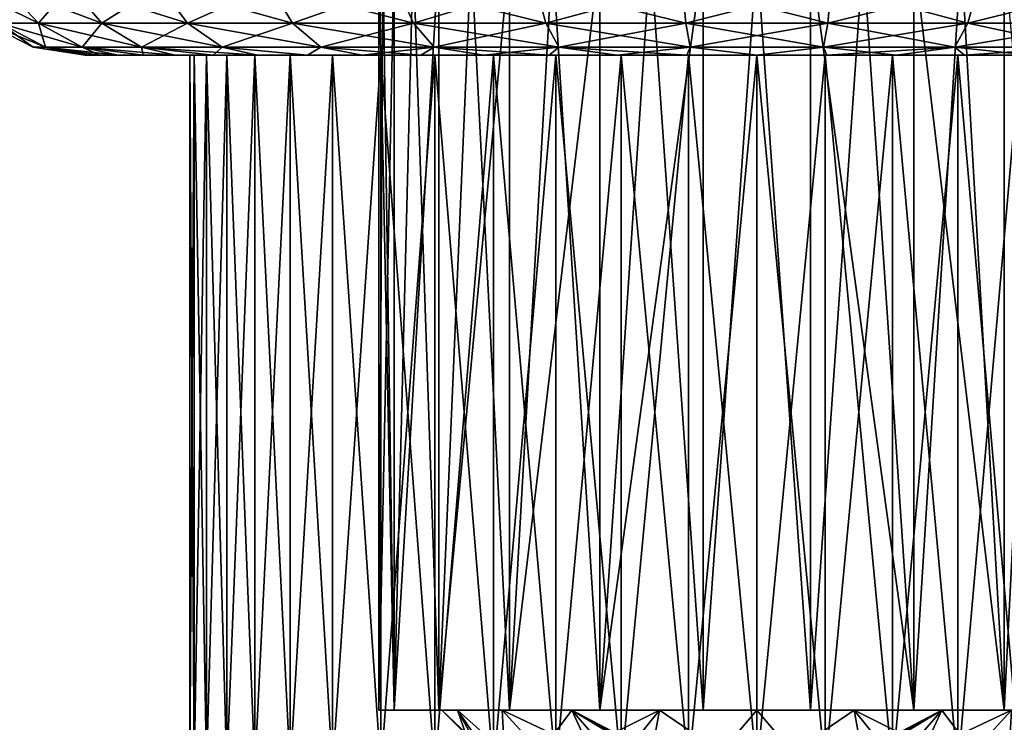
# Model space of a CAD drawing. Units: millimetres. Extents: x -101 to 101, y -555 to 93.
# Drawn here: x -9 to 3, y -100 to -91 of the extents above; entities that cross this region are included whole.
import ezdxf

# ---------------------------------------------------------------- set-up
doc = ezdxf.new("R2010")
doc.units = ezdxf.units.MM
doc.header["$LTSCALE"] = 65.576184
for name, color, linetype in [('13', 7, 'CONTINUOUS'), ('14', 7, 'CONTINUOUS'), ('17', 7, 'CONTINUOUS'), ('19', 7, 'CONTINUOUS'), ('20', 7, 'CONTINUOUS'), ('26', 7, 'CONTINUOUS'), ('27', 7, 'CONTINUOUS'), ('28', 7, 'CONTINUOUS'), ('29', 7, 'CONTINUOUS'), ('30', 7, 'CONTINUOUS')]:
    doc.layers.add(name, color=color, linetype=linetype)

msp = doc.modelspace()

# ---------------------------------------------------------------- linework, layer by layer
at = {"layer": '13', "linetype": 'Continuous'}
for points in [[(-6.75, -100.162), (-6.701, -100.162, 0.814), (-6.75, -91.662), (-6.75, -100.162)], [(-6.75, -91.662), (-6.701, -100.162, 0.814), (-6.701, -91.662, 0.814), (-6.75, -91.662)], [(-6.701, -100.162, 0.814), (-6.554, -100.162, 1.616), (-6.701, -91.662, 0.814), (-6.701, -100.162, 0.814)], [(-6.701, -91.662, 0.814), (-6.554, -100.162, 1.616), (-6.554, -91.662, 1.616), (-6.701, -91.662, 0.814)], [(-6.554, -100.162, 1.616), (-6.311, -100.162, 2.393), (-6.554, -91.662, 1.616), (-6.554, -100.162, 1.616)], [(-6.554, -91.662, 1.616), (-6.311, -100.162, 2.393), (-6.311, -91.662, 2.393), (-6.554, -91.662, 1.616)], [(-6.311, -100.162, 2.393), (-5.977, -100.162, 3.137), (-6.311, -91.662, 2.393), (-6.311, -100.162, 2.393)], [(-6.311, -91.662, 2.393), (-5.977, -100.162, 3.137), (-5.977, -91.662, 3.137), (-6.311, -91.662, 2.393)], [(-5.977, -100.162, 3.137), (-5.555, -100.162, 3.834), (-5.977, -91.662, 3.137), (-5.977, -100.162, 3.137)], [(-5.977, -91.662, 3.137), (-5.555, -100.162, 3.834), (-5.555, -91.662, 3.834), (-5.977, -91.662, 3.137)], [(-5.555, -100.162, 3.834), (-5.052, -100.162, 4.476), (-5.555, -91.662, 3.834), (-5.555, -100.162, 3.834)], [(-5.555, -91.662, 3.834), (-5.052, -100.162, 4.476), (-5.052, -91.662, 4.476), (-5.555, -91.662, 3.834)], [(-5.052, -100.162, 4.476), (-4.476, -100.162, 5.053), (-5.052, -91.662, 4.476), (-5.052, -100.162, 4.476)], [(-5.052, -91.662, 4.476), (-4.476, -100.162, 5.053), (-4.476, -91.662, 5.053), (-5.052, -91.662, 4.476)], [(-4.476, -100.162, 5.053), (-3.834, -100.162, 5.555), (-4.476, -91.662, 5.053), (-4.476, -100.162, 5.053)], [(-4.476, -91.662, 5.053), (-3.834, -100.162, 5.555), (-3.834, -91.662, 5.555), (-4.476, -91.662, 5.053)], [(-3.834, -100.162, 5.555), (-3.137, -100.162, 5.977), (-3.834, -91.662, 5.555), (-3.834, -100.162, 5.555)], [(-3.834, -91.662, 5.555), (-3.137, -100.162, 5.977), (-3.137, -91.662, 5.977), (-3.834, -91.662, 5.555)], [(-3.137, -100.162, 5.977), (-2.394, -100.162, 6.311), (-3.137, -91.662, 5.977), (-3.137, -100.162, 5.977)], [(-3.137, -91.662, 5.977), (-2.394, -100.162, 6.311), (-2.394, -91.662, 6.311), (-3.137, -91.662, 5.977)], [(-2.394, -100.162, 6.311), (-1.615, -100.162, 6.554), (-2.394, -91.662, 6.311), (-2.394, -100.162, 6.311)], [(-2.394, -91.662, 6.311), (-1.615, -100.162, 6.554), (-1.615, -91.662, 6.554), (-2.394, -91.662, 6.311)], [(-1.615, -100.162, 6.554), (-0.813, -100.162, 6.701), (-1.615, -91.662, 6.554), (-1.615, -100.162, 6.554)], [(-1.615, -91.662, 6.554), (-0.813, -100.162, 6.701), (-0.813, -91.662, 6.701), (-1.615, -91.662, 6.554)], [(-0.813, -100.162, 6.701), (0, -100.162, 6.75), (-0.813, -91.662, 6.701), (-0.813, -100.162, 6.701)], [(-0.813, -91.662, 6.701), (0, -100.162, 6.75), (0, -91.662, 6.75), (-0.813, -91.662, 6.701)], [(0, -100.162, 6.75), (0.813, -100.162, 6.701), (0, -91.662, 6.75), (0, -100.162, 6.75)], [(0, -91.662, 6.75), (0.813, -100.162, 6.701), (0.813, -91.662, 6.701), (0, -91.662, 6.75)], [(0.813, -100.162, 6.701), (1.615, -100.162, 6.554), (0.813, -91.662, 6.701), (0.813, -100.162, 6.701)], [(0.813, -91.662, 6.701), (1.615, -100.162, 6.554), (1.615, -91.662, 6.554), (0.813, -91.662, 6.701)], [(1.615, -100.162, 6.554), (2.394, -100.162, 6.311), (1.615, -91.662, 6.554), (1.615, -100.162, 6.554)], [(1.615, -91.662, 6.554), (2.394, -100.162, 6.311), (2.394, -91.662, 6.311), (1.615, -91.662, 6.554)], [(2.394, -100.162, 6.311), (3.137, -100.162, 5.977), (2.394, -91.662, 6.311), (2.394, -100.162, 6.311)], [(2.394, -91.662, 6.311), (3.137, -100.162, 5.977), (3.137, -91.662, 5.977), (2.394, -91.662, 6.311)]]:
    msp.add_3dface(points, dxfattribs=at)
at = {"layer": '14', "linetype": 'Continuous'}
for points in [[(-6.75, -91.662), (-6.701, -91.662, 0.814), (-8, -91.662), (-6.75, -91.662)], [(-7.956, -91.662, -0.837), (-6.75, -91.662), (-8, -91.662), (-7.956, -91.662, -0.837)], [(-8, -91.662), (-6.701, -91.662, 0.814), (-7.956, -91.662, 0.837), (-8, -91.662)], [(-6.701, -91.662, -0.814), (-6.75, -91.662), (-7.956, -91.662, -0.837), (-6.701, -91.662, -0.814)], [(-6.701, -91.662, 0.814), (-6.554, -91.662, 1.616), (-7.956, -91.662, 0.837), (-6.701, -91.662, 0.814)], [(-7.956, -91.662, 0.837), (-6.554, -91.662, 1.616), (-7.825, -91.662, 1.663), (-7.956, -91.662, 0.837)], [(-6.554, -91.662, -1.616), (-6.701, -91.662, -0.814), (-7.956, -91.662, -0.837), (-6.554, -91.662, -1.616)], [(-7.825, -91.662, -1.663), (-6.554, -91.662, -1.616), (-7.956, -91.662, -0.837), (-7.825, -91.662, -1.663)], [(-6.554, -91.662, 1.616), (-6.311, -91.662, 2.393), (-7.825, -91.662, 1.663), (-6.554, -91.662, 1.616)], [(-7.825, -91.662, 1.663), (-6.311, -91.662, 2.393), (-7.609, -91.662, 2.472), (-7.825, -91.662, 1.663)], [(-6.311, -91.662, -2.393), (-6.554, -91.662, -1.616), (-7.825, -91.662, -1.663), (-6.311, -91.662, -2.393)], [(-7.609, -91.662, -2.472), (-6.311, -91.662, -2.393), (-7.825, -91.662, -1.663), (-7.609, -91.662, -2.472)], [(-6.311, -91.662, 2.393), (-5.977, -91.662, 3.137), (-7.609, -91.662, 2.472), (-6.311, -91.662, 2.393)], [(-7.609, -91.662, 2.472), (-5.977, -91.662, 3.137), (-7.308, -91.662, 3.255), (-7.609, -91.662, 2.472)], [(-5.977, -91.662, -3.137), (-6.311, -91.662, -2.393), (-7.609, -91.662, -2.472), (-5.977, -91.662, -3.137)], [(-7.308, -91.662, -3.255), (-5.977, -91.662, -3.137), (-7.609, -91.662, -2.472), (-7.308, -91.662, -3.255)], [(-5.977, -91.662, 3.137), (-5.555, -91.662, 3.834), (-7.308, -91.662, 3.255), (-5.977, -91.662, 3.137)], [(-7.308, -91.662, 3.255), (-5.555, -91.662, 3.834), (-6.928, -91.662, 4.001), (-7.308, -91.662, 3.255)], [(-5.555, -91.662, -3.834), (-5.977, -91.662, -3.137), (-7.308, -91.662, -3.255), (-5.555, -91.662, -3.834)], [(-6.928, -91.662, -4.001), (-5.555, -91.662, -3.834), (-7.308, -91.662, -3.255), (-6.928, -91.662, -4.001)], [(-5.555, -91.662, 3.834), (-5.052, -91.662, 4.476), (-6.928, -91.662, 4.001), (-5.555, -91.662, 3.834)], [(-6.928, -91.662, 4.001), (-5.052, -91.662, 4.476), (-6.472, -91.662, 4.703), (-6.928, -91.662, 4.001)], [(-5.052, -91.662, -4.476), (-5.555, -91.662, -3.834), (-6.928, -91.662, -4.001), (-5.052, -91.662, -4.476)], [(-6.472, -91.662, -4.703), (-5.052, -91.662, -4.476), (-6.928, -91.662, -4.001), (-6.472, -91.662, -4.703)], [(-5.052, -91.662, 4.476), (-4.476, -91.662, 5.053), (-6.472, -91.662, 4.703), (-5.052, -91.662, 4.476)], [(-6.472, -91.662, 4.703), (-4.476, -91.662, 5.053), (-5.944, -91.662, 5.354), (-6.472, -91.662, 4.703)], [(-4.476, -91.662, -5.053), (-5.052, -91.662, -4.476), (-6.472, -91.662, -4.703), (-4.476, -91.662, -5.053)], [(-5.944, -91.662, -5.354), (-4.476, -91.662, -5.053), (-6.472, -91.662, -4.703), (-5.944, -91.662, -5.354)], [(-4.476, -91.662, 5.053), (-3.834, -91.662, 5.555), (-5.944, -91.662, 5.354), (-4.476, -91.662, 5.053)], [(-5.944, -91.662, 5.354), (-3.834, -91.662, 5.555), (-5.352, -91.662, 5.946), (-5.944, -91.662, 5.354)], [(-3.834, -91.662, -5.555), (-4.476, -91.662, -5.053), (-5.944, -91.662, -5.354), (-3.834, -91.662, -5.555)], [(-5.352, -91.662, -5.946), (-3.834, -91.662, -5.555), (-5.944, -91.662, -5.354), (-5.352, -91.662, -5.946)], [(-3.834, -91.662, 5.555), (-3.137, -91.662, 5.977), (-5.352, -91.662, 5.946), (-3.834, -91.662, 5.555)], [(-3.137, -91.662, 5.977), (-2.394, -91.662, 6.311), (-5.352, -91.662, 5.946), (-3.137, -91.662, 5.977)], [(-5.352, -91.662, 5.946), (-2.394, -91.662, 6.311), (-4.701, -91.662, 6.473), (-5.352, -91.662, 5.946)], [(-3.137, -91.662, -5.977), (-3.834, -91.662, -5.555), (-5.352, -91.662, -5.946), (-3.137, -91.662, -5.977)], [(-4.701, -91.662, -6.473), (-3.137, -91.662, -5.977), (-5.352, -91.662, -5.946), (-4.701, -91.662, -6.473)], [(-2.394, -91.662, 6.311), (-1.615, -91.662, 6.554), (-4.701, -91.662, 6.473), (-2.394, -91.662, 6.311)], [(-1.615, -91.662, 6.554), (-0.813, -91.662, 6.701), (-4.701, -91.662, 6.473), (-1.615, -91.662, 6.554)], [(-0.813, -91.662, 6.701), (0, -91.662, 6.75), (-4.701, -91.662, 6.473), (-0.813, -91.662, 6.701)], [(-4.701, -91.662, 6.473), (0, -91.662, 6.75), (-3.999, -91.662, 6.929), (-4.701, -91.662, 6.473)], [(-2.394, -91.662, -6.311), (-3.137, -91.662, -5.977), (-4.701, -91.662, -6.473), (-2.394, -91.662, -6.311)], [(-1.615, -91.662, -6.554), (-2.394, -91.662, -6.311), (-4.701, -91.662, -6.473), (-1.615, -91.662, -6.554)], [(-3.999, -91.662, -6.929), (-1.615, -91.662, -6.554), (-4.701, -91.662, -6.473), (-3.999, -91.662, -6.929)], [(-3.999, -91.662, 6.929), (0, -91.662, 6.75), (3.999, -91.662, 6.929), (-3.999, -91.662, 6.929)], [(-0.813, -91.662, -6.701), (-1.615, -91.662, -6.554), (-3.999, -91.662, -6.929), (-0.813, -91.662, -6.701)], [(0, -91.662, -6.75), (-0.813, -91.662, -6.701), (-3.999, -91.662, -6.929), (0, -91.662, -6.75)], [(3.999, -91.662, -6.929), (0, -91.662, -6.75), (-3.999, -91.662, -6.929), (3.999, -91.662, -6.929)], [(-3.252, -91.662, -7.309), (3.999, -91.662, -6.929), (-3.999, -91.662, -6.929), (-3.252, -91.662, -7.309)], [(-3.252, -91.662, 7.309), (-3.999, -91.662, 6.929), (3.252, -91.662, 7.309), (-3.252, -91.662, 7.309)], [(3.252, -91.662, 7.309), (-3.999, -91.662, 6.929), (3.999, -91.662, 6.929), (3.252, -91.662, 7.309)], [(3.252, -91.662, -7.309), (3.999, -91.662, -6.929), (-3.252, -91.662, -7.309), (3.252, -91.662, -7.309)], [(-2.471, -91.662, -7.609), (3.252, -91.662, -7.309), (-3.252, -91.662, -7.309), (-2.471, -91.662, -7.609)], [(-2.471, -91.662, 7.609), (-3.252, -91.662, 7.309), (2.471, -91.662, 7.609), (-2.471, -91.662, 7.609)], [(2.471, -91.662, 7.609), (-3.252, -91.662, 7.309), (3.252, -91.662, 7.309), (2.471, -91.662, 7.609)], [(2.471, -91.662, -7.609), (3.252, -91.662, -7.309), (-2.471, -91.662, -7.609), (2.471, -91.662, -7.609)], [(-1.663, -91.662, -7.825), (2.471, -91.662, -7.609), (-2.471, -91.662, -7.609), (-1.663, -91.662, -7.825)], [(-1.663, -91.662, 7.825), (-2.471, -91.662, 7.609), (1.663, -91.662, 7.825), (-1.663, -91.662, 7.825)], [(1.663, -91.662, 7.825), (-2.471, -91.662, 7.609), (2.471, -91.662, 7.609), (1.663, -91.662, 7.825)], [(1.663, -91.662, -7.825), (2.471, -91.662, -7.609), (-1.663, -91.662, -7.825), (1.663, -91.662, -7.825)], [(-0.835, -91.662, -7.956), (1.663, -91.662, -7.825), (-1.663, -91.662, -7.825), (-0.835, -91.662, -7.956)], [(-0.835, -91.662, 7.956), (-1.663, -91.662, 7.825), (0.835, -91.662, 7.956), (-0.835, -91.662, 7.956)], [(0.835, -91.662, 7.956), (-1.663, -91.662, 7.825), (1.663, -91.662, 7.825), (0.835, -91.662, 7.956)], [(0.835, -91.662, -7.956), (1.663, -91.662, -7.825), (-0.835, -91.662, -7.956), (0.835, -91.662, -7.956)], [(0, -91.662, -8), (0.835, -91.662, -7.956), (-0.835, -91.662, -7.956), (0, -91.662, -8)], [(0, -91.662, 8), (-0.835, -91.662, 7.956), (0.835, -91.662, 7.956), (0, -91.662, 8)], [(0, -91.662, 6.75), (0.813, -91.662, 6.701), (3.999, -91.662, 6.929), (0, -91.662, 6.75)], [(0.813, -91.662, -6.701), (0, -91.662, -6.75), (4.701, -91.662, -6.473), (0.813, -91.662, -6.701)], [(4.701, -91.662, -6.473), (0, -91.662, -6.75), (3.999, -91.662, -6.929), (4.701, -91.662, -6.473)], [(0.813, -91.662, 6.701), (1.615, -91.662, 6.554), (3.999, -91.662, 6.929), (0.813, -91.662, 6.701)], [(1.615, -91.662, -6.554), (0.813, -91.662, -6.701), (4.701, -91.662, -6.473), (1.615, -91.662, -6.554)], [(1.615, -91.662, 6.554), (2.394, -91.662, 6.311), (4.701, -91.662, 6.473), (1.615, -91.662, 6.554)], [(3.999, -91.662, 6.929), (1.615, -91.662, 6.554), (4.701, -91.662, 6.473), (3.999, -91.662, 6.929)], [(2.394, -91.662, -6.311), (1.615, -91.662, -6.554), (4.701, -91.662, -6.473), (2.394, -91.662, -6.311)], [(2.394, -91.662, 6.311), (3.137, -91.662, 5.977), (4.701, -91.662, 6.473), (2.394, -91.662, 6.311)], [(3.137, -91.662, -5.977), (2.394, -91.662, -6.311), (5.352, -91.662, -5.946), (3.137, -91.662, -5.977)], [(5.352, -91.662, -5.946), (2.394, -91.662, -6.311), (4.701, -91.662, -6.473), (5.352, -91.662, -5.946)]]:
    msp.add_3dface(points, dxfattribs=at)
at = {"layer": '17', "linetype": 'Continuous'}
for points in [[(-6.75, -100.162), (-6.75, -91.662), (-6.701, -91.662, -0.814), (-6.75, -100.162)], [(-6.75, -100.162), (-6.701, -91.662, -0.814), (-6.701, -100.162, -0.814), (-6.75, -100.162)], [(-6.701, -91.662, -0.814), (-6.554, -91.662, -1.616), (-6.701, -100.162, -0.814), (-6.701, -91.662, -0.814)], [(-6.554, -91.662, -1.616), (-6.554, -100.162, -1.616), (-6.701, -100.162, -0.814), (-6.554, -91.662, -1.616)], [(-6.554, -91.662, -1.616), (-6.311, -91.662, -2.393), (-6.554, -100.162, -1.616), (-6.554, -91.662, -1.616)], [(-6.311, -91.662, -2.393), (-6.311, -100.162, -2.393), (-6.554, -100.162, -1.616), (-6.311, -91.662, -2.393)], [(-6.311, -91.662, -2.393), (-5.977, -91.662, -3.137), (-6.311, -100.162, -2.393), (-6.311, -91.662, -2.393)], [(-5.977, -91.662, -3.137), (-5.977, -100.162, -3.137), (-6.311, -100.162, -2.393), (-5.977, -91.662, -3.137)], [(-5.977, -91.662, -3.137), (-5.555, -91.662, -3.834), (-5.977, -100.162, -3.137), (-5.977, -91.662, -3.137)], [(-5.555, -91.662, -3.834), (-5.555, -100.162, -3.834), (-5.977, -100.162, -3.137), (-5.555, -91.662, -3.834)], [(-5.555, -91.662, -3.834), (-5.052, -91.662, -4.476), (-5.555, -100.162, -3.834), (-5.555, -91.662, -3.834)], [(-5.052, -91.662, -4.476), (-5.052, -100.162, -4.476), (-5.555, -100.162, -3.834), (-5.052, -91.662, -4.476)], [(-5.052, -91.662, -4.476), (-4.476, -91.662, -5.053), (-5.052, -100.162, -4.476), (-5.052, -91.662, -4.476)], [(-4.476, -91.662, -5.053), (-4.476, -100.162, -5.053), (-5.052, -100.162, -4.476), (-4.476, -91.662, -5.053)], [(-4.476, -91.662, -5.053), (-3.834, -91.662, -5.555), (-4.476, -100.162, -5.053), (-4.476, -91.662, -5.053)], [(-3.834, -91.662, -5.555), (-3.834, -100.162, -5.555), (-4.476, -100.162, -5.053), (-3.834, -91.662, -5.555)], [(-3.834, -91.662, -5.555), (-3.137, -91.662, -5.977), (-3.834, -100.162, -5.555), (-3.834, -91.662, -5.555)], [(-3.137, -91.662, -5.977), (-3.137, -100.162, -5.977), (-3.834, -100.162, -5.555), (-3.137, -91.662, -5.977)], [(-3.137, -91.662, -5.977), (-2.394, -91.662, -6.311), (-3.137, -100.162, -5.977), (-3.137, -91.662, -5.977)], [(-2.394, -91.662, -6.311), (-2.394, -100.162, -6.311), (-3.137, -100.162, -5.977), (-2.394, -91.662, -6.311)], [(-2.394, -91.662, -6.311), (-1.615, -91.662, -6.554), (-2.394, -100.162, -6.311), (-2.394, -91.662, -6.311)], [(-1.615, -91.662, -6.554), (-1.615, -100.162, -6.554), (-2.394, -100.162, -6.311), (-1.615, -91.662, -6.554)], [(-1.615, -91.662, -6.554), (-0.813, -91.662, -6.701), (-1.615, -100.162, -6.554), (-1.615, -91.662, -6.554)], [(-0.813, -91.662, -6.701), (-0.813, -100.162, -6.701), (-1.615, -100.162, -6.554), (-0.813, -91.662, -6.701)], [(-0.813, -91.662, -6.701), (0, -91.662, -6.75), (-0.813, -100.162, -6.701), (-0.813, -91.662, -6.701)], [(0, -91.662, -6.75), (0, -100.162, -6.75), (-0.813, -100.162, -6.701), (0, -91.662, -6.75)], [(0, -91.662, -6.75), (0.813, -91.662, -6.701), (0, -100.162, -6.75), (0, -91.662, -6.75)], [(0.813, -91.662, -6.701), (0.813, -100.162, -6.701), (0, -100.162, -6.75), (0.813, -91.662, -6.701)], [(0.813, -91.662, -6.701), (1.615, -91.662, -6.554), (0.813, -100.162, -6.701), (0.813, -91.662, -6.701)], [(1.615, -91.662, -6.554), (1.615, -100.162, -6.554), (0.813, -100.162, -6.701), (1.615, -91.662, -6.554)], [(1.615, -91.662, -6.554), (2.394, -91.662, -6.311), (1.615, -100.162, -6.554), (1.615, -91.662, -6.554)], [(2.394, -91.662, -6.311), (2.394, -100.162, -6.311), (1.615, -100.162, -6.554), (2.394, -91.662, -6.311)], [(2.394, -91.662, -6.311), (3.137, -91.662, -5.977), (2.394, -100.162, -6.311), (2.394, -91.662, -6.311)], [(3.137, -91.662, -5.977), (3.137, -100.162, -5.977), (2.394, -100.162, -6.311), (3.137, -91.662, -5.977)]]:
    msp.add_3dface(points, dxfattribs=at)
at = {"layer": '19', "linetype": 'Continuous'}
for points in [[(-8.968, -90.838, 3.474), (-9.454, -90.838, 1.767), (-8.555, -91.281, 3.314), (-8.968, -90.838, 3.474)], [(-8.555, -91.281, 3.314), (-9.454, -90.838, 1.767), (-9.018, -91.281, 1.686), (-8.555, -91.281, 3.314)], [(-8.177, -90.838, 5.063), (-8.968, -90.838, 3.474), (-7.8, -91.281, 4.83), (-8.177, -90.838, 5.063)], [(-7.8, -91.281, 4.83), (-8.968, -90.838, 3.474), (-8.555, -91.281, 3.314), (-7.8, -91.281, 4.83)], [(-7.108, -90.838, 6.479), (-8.177, -90.838, 5.063), (-6.78, -91.281, 6.181), (-7.108, -90.838, 6.479)], [(-6.78, -91.281, 6.181), (-8.177, -90.838, 5.063), (-7.8, -91.281, 4.83), (-6.78, -91.281, 6.181)], [(-5.796, -90.838, 7.675), (-7.108, -90.838, 6.479), (-5.529, -91.281, 7.321), (-5.796, -90.838, 7.675)], [(-5.529, -91.281, 7.321), (-7.108, -90.838, 6.479), (-6.78, -91.281, 6.181), (-5.529, -91.281, 7.321)], [(-4.287, -90.838, 8.609), (-5.796, -90.838, 7.675), (-4.089, -91.281, 8.213), (-4.287, -90.838, 8.609)], [(-4.089, -91.281, 8.213), (-5.796, -90.838, 7.675), (-5.529, -91.281, 7.321), (-4.089, -91.281, 8.213)], [(-2.632, -90.838, 9.251), (-4.287, -90.838, 8.609), (-2.511, -91.281, 8.824), (-2.632, -90.838, 9.251)], [(-2.511, -91.281, 8.824), (-4.287, -90.838, 8.609), (-4.089, -91.281, 8.213), (-2.511, -91.281, 8.824)], [(-0.887, -90.838, 9.577), (-2.632, -90.838, 9.251), (-0.847, -91.281, 9.135), (-0.887, -90.838, 9.577)], [(-0.847, -91.281, 9.135), (-2.632, -90.838, 9.251), (-2.511, -91.281, 8.824), (-0.847, -91.281, 9.135)], [(0.887, -90.838, 9.577), (-0.887, -90.838, 9.577), (0.847, -91.281, 9.135), (0.887, -90.838, 9.577)], [(0.847, -91.281, 9.135), (-0.887, -90.838, 9.577), (-0.847, -91.281, 9.135), (0.847, -91.281, 9.135)], [(2.511, -91.281, 8.824), (0.887, -90.838, 9.577), (0.847, -91.281, 9.135), (2.511, -91.281, 8.824)], [(2.632, -90.838, 9.251), (0.887, -90.838, 9.577), (2.511, -91.281, 8.824), (2.632, -90.838, 9.251)], [(4.089, -91.281, 8.213), (2.632, -90.838, 9.251), (2.511, -91.281, 8.824), (4.089, -91.281, 8.213)], [(4.287, -90.838, 8.609), (2.632, -90.838, 9.251), (4.089, -91.281, 8.213), (4.287, -90.838, 8.609)], [(-9.175, -91.281), (-8.616, -91.565), (-8.47, -91.565, 1.583), (-9.175, -91.281)], [(-9.175, -91.281), (-8.47, -91.565, 1.583), (-9.018, -91.281, 1.686), (-9.175, -91.281)], [(-8.47, -91.565, 1.583), (-8.034, -91.565, 3.113), (-9.018, -91.281, 1.686), (-8.47, -91.565, 1.583)], [(-8.034, -91.565, 3.113), (-8.555, -91.281, 3.314), (-9.018, -91.281, 1.686), (-8.034, -91.565, 3.113)], [(-8.034, -91.565, 3.113), (-7.326, -91.565, 4.536), (-8.555, -91.281, 3.314), (-8.034, -91.565, 3.113)], [(-7.326, -91.565, 4.536), (-7.8, -91.281, 4.83), (-8.555, -91.281, 3.314), (-7.326, -91.565, 4.536)], [(-7.326, -91.565, 4.536), (-6.367, -91.565, 5.805), (-7.8, -91.281, 4.83), (-7.326, -91.565, 4.536)], [(-6.367, -91.565, 5.805), (-6.78, -91.281, 6.181), (-7.8, -91.281, 4.83), (-6.367, -91.565, 5.805)], [(-6.367, -91.565, 5.805), (-5.192, -91.565, 6.876), (-6.78, -91.281, 6.181), (-6.367, -91.565, 5.805)], [(-5.192, -91.565, 6.876), (-5.529, -91.281, 7.321), (-6.78, -91.281, 6.181), (-5.192, -91.565, 6.876)], [(-5.192, -91.565, 6.876), (-3.841, -91.565, 7.713), (-5.529, -91.281, 7.321), (-5.192, -91.565, 6.876)], [(-3.841, -91.565, 7.713), (-4.089, -91.281, 8.213), (-5.529, -91.281, 7.321), (-3.841, -91.565, 7.713)], [(-3.841, -91.565, 7.713), (-2.358, -91.565, 8.287), (-4.089, -91.281, 8.213), (-3.841, -91.565, 7.713)], [(-2.358, -91.565, 8.287), (-2.511, -91.281, 8.824), (-4.089, -91.281, 8.213), (-2.358, -91.565, 8.287)], [(-2.358, -91.565, 8.287), (-0.795, -91.565, 8.579), (-2.511, -91.281, 8.824), (-2.358, -91.565, 8.287)], [(-0.795, -91.565, 8.579), (-0.847, -91.281, 9.135), (-2.511, -91.281, 8.824), (-0.795, -91.565, 8.579)], [(-0.795, -91.565, 8.579), (0.795, -91.565, 8.579), (-0.847, -91.281, 9.135), (-0.795, -91.565, 8.579)], [(0.795, -91.565, 8.579), (0.847, -91.281, 9.135), (-0.847, -91.281, 9.135), (0.795, -91.565, 8.579)], [(0.795, -91.565, 8.579), (2.358, -91.565, 8.287), (0.847, -91.281, 9.135), (0.795, -91.565, 8.579)], [(2.358, -91.565, 8.287), (2.511, -91.281, 8.824), (0.847, -91.281, 9.135), (2.358, -91.565, 8.287)], [(2.358, -91.565, 8.287), (3.841, -91.565, 7.713), (2.511, -91.281, 8.824), (2.358, -91.565, 8.287)], [(3.841, -91.565, 7.713), (4.089, -91.281, 8.213), (2.511, -91.281, 8.824), (3.841, -91.565, 7.713)], [(-8, -91.662), (-7.956, -91.662, 0.837), (-8.616, -91.565), (-8, -91.662)], [(-8.616, -91.565), (-7.956, -91.662, 0.837), (-8.47, -91.565, 1.583), (-8.616, -91.565)], [(-7.956, -91.662, 0.837), (-7.825, -91.662, 1.663), (-8.47, -91.565, 1.583), (-7.956, -91.662, 0.837)], [(-7.825, -91.662, 1.663), (-7.609, -91.662, 2.472), (-8.47, -91.565, 1.583), (-7.825, -91.662, 1.663)], [(-8.47, -91.565, 1.583), (-7.609, -91.662, 2.472), (-8.034, -91.565, 3.113), (-8.47, -91.565, 1.583)], [(-7.609, -91.662, 2.472), (-7.308, -91.662, 3.255), (-8.034, -91.565, 3.113), (-7.609, -91.662, 2.472)], [(-7.308, -91.662, 3.255), (-6.928, -91.662, 4.001), (-8.034, -91.565, 3.113), (-7.308, -91.662, 3.255)], [(-8.034, -91.565, 3.113), (-6.928, -91.662, 4.001), (-7.326, -91.565, 4.536), (-8.034, -91.565, 3.113)], [(-6.928, -91.662, 4.001), (-6.472, -91.662, 4.703), (-7.326, -91.565, 4.536), (-6.928, -91.662, 4.001)], [(-6.472, -91.662, 4.703), (-5.944, -91.662, 5.354), (-7.326, -91.565, 4.536), (-6.472, -91.662, 4.703)], [(-7.326, -91.565, 4.536), (-5.944, -91.662, 5.354), (-6.367, -91.565, 5.805), (-7.326, -91.565, 4.536)], [(-5.944, -91.662, 5.354), (-5.352, -91.662, 5.946), (-6.367, -91.565, 5.805), (-5.944, -91.662, 5.354)], [(-6.367, -91.565, 5.805), (-5.352, -91.662, 5.946), (-5.192, -91.565, 6.876), (-6.367, -91.565, 5.805)], [(-5.352, -91.662, 5.946), (-4.701, -91.662, 6.473), (-5.192, -91.565, 6.876), (-5.352, -91.662, 5.946)], [(-4.701, -91.662, 6.473), (-3.999, -91.662, 6.929), (-5.192, -91.565, 6.876), (-4.701, -91.662, 6.473)], [(-5.192, -91.565, 6.876), (-3.999, -91.662, 6.929), (-3.841, -91.565, 7.713), (-5.192, -91.565, 6.876)], [(-3.999, -91.662, 6.929), (-3.252, -91.662, 7.309), (-3.841, -91.565, 7.713), (-3.999, -91.662, 6.929)], [(-3.252, -91.662, 7.309), (-2.471, -91.662, 7.609), (-3.841, -91.565, 7.713), (-3.252, -91.662, 7.309)], [(-3.841, -91.565, 7.713), (-2.471, -91.662, 7.609), (-2.358, -91.565, 8.287), (-3.841, -91.565, 7.713)], [(-2.471, -91.662, 7.609), (-1.663, -91.662, 7.825), (-2.358, -91.565, 8.287), (-2.471, -91.662, 7.609)], [(-1.663, -91.662, 7.825), (-0.835, -91.662, 7.956), (-2.358, -91.565, 8.287), (-1.663, -91.662, 7.825)], [(-2.358, -91.565, 8.287), (-0.835, -91.662, 7.956), (-0.795, -91.565, 8.579), (-2.358, -91.565, 8.287)], [(-0.835, -91.662, 7.956), (0, -91.662, 8), (-0.795, -91.565, 8.579), (-0.835, -91.662, 7.956)], [(-0.795, -91.565, 8.579), (0, -91.662, 8), (0.795, -91.565, 8.579), (-0.795, -91.565, 8.579)], [(0, -91.662, 8), (0.835, -91.662, 7.956), (0.795, -91.565, 8.579), (0, -91.662, 8)], [(0.835, -91.662, 7.956), (1.663, -91.662, 7.825), (0.795, -91.565, 8.579), (0.835, -91.662, 7.956)], [(0.795, -91.565, 8.579), (1.663, -91.662, 7.825), (2.358, -91.565, 8.287), (0.795, -91.565, 8.579)], [(1.663, -91.662, 7.825), (2.471, -91.662, 7.609), (2.358, -91.565, 8.287), (1.663, -91.662, 7.825)], [(2.471, -91.662, 7.609), (3.252, -91.662, 7.309), (2.358, -91.565, 8.287), (2.471, -91.662, 7.609)], [(2.358, -91.565, 8.287), (3.252, -91.662, 7.309), (3.841, -91.565, 7.713), (2.358, -91.565, 8.287)]]:
    msp.add_3dface(points, dxfattribs=at)
at = {"layer": '20', "linetype": 'Continuous'}
for points in [[(-9.018, -91.281, -1.686), (-8.968, -90.838, -3.474), (-8.555, -91.281, -3.314), (-9.018, -91.281, -1.686)], [(-8.968, -90.838, -3.474), (-8.177, -90.838, -5.063), (-8.555, -91.281, -3.314), (-8.968, -90.838, -3.474)], [(-8.555, -91.281, -3.314), (-8.177, -90.838, -5.063), (-7.8, -91.281, -4.83), (-8.555, -91.281, -3.314)], [(-8.177, -90.838, -5.063), (-7.108, -90.838, -6.479), (-7.8, -91.281, -4.83), (-8.177, -90.838, -5.063)], [(-7.8, -91.281, -4.83), (-7.108, -90.838, -6.479), (-6.78, -91.281, -6.181), (-7.8, -91.281, -4.83)], [(-7.108, -90.838, -6.479), (-5.796, -90.838, -7.675), (-6.78, -91.281, -6.181), (-7.108, -90.838, -6.479)], [(-6.78, -91.281, -6.181), (-5.796, -90.838, -7.675), (-5.529, -91.281, -7.321), (-6.78, -91.281, -6.181)], [(-5.796, -90.838, -7.675), (-4.287, -90.838, -8.609), (-5.529, -91.281, -7.321), (-5.796, -90.838, -7.675)], [(-5.529, -91.281, -7.321), (-4.287, -90.838, -8.609), (-4.089, -91.281, -8.213), (-5.529, -91.281, -7.321)], [(-4.287, -90.838, -8.609), (-2.632, -90.838, -9.251), (-4.089, -91.281, -8.213), (-4.287, -90.838, -8.609)], [(-4.089, -91.281, -8.213), (-2.632, -90.838, -9.251), (-2.511, -91.281, -8.824), (-4.089, -91.281, -8.213)], [(-2.632, -90.838, -9.251), (-0.887, -90.838, -9.577), (-2.511, -91.281, -8.824), (-2.632, -90.838, -9.251)], [(-2.511, -91.281, -8.824), (-0.887, -90.838, -9.577), (-0.847, -91.281, -9.135), (-2.511, -91.281, -8.824)], [(-0.887, -90.838, -9.577), (0.887, -90.838, -9.577), (-0.847, -91.281, -9.135), (-0.887, -90.838, -9.577)], [(-0.847, -91.281, -9.135), (0.887, -90.838, -9.577), (0.847, -91.281, -9.135), (-0.847, -91.281, -9.135)], [(0.887, -90.838, -9.577), (2.632, -90.838, -9.251), (0.847, -91.281, -9.135), (0.887, -90.838, -9.577)], [(0.847, -91.281, -9.135), (2.632, -90.838, -9.251), (2.511, -91.281, -8.824), (0.847, -91.281, -9.135)], [(2.632, -90.838, -9.251), (4.287, -90.838, -8.609), (2.511, -91.281, -8.824), (2.632, -90.838, -9.251)], [(2.511, -91.281, -8.824), (4.287, -90.838, -8.609), (4.089, -91.281, -8.213), (2.511, -91.281, -8.824)], [(-8.616, -91.565), (-9.175, -91.281), (-9.018, -91.281, -1.686), (-8.616, -91.565)], [(-8.47, -91.565, -1.583), (-8.616, -91.565), (-9.018, -91.281, -1.686), (-8.47, -91.565, -1.583)], [(-8.47, -91.565, -1.583), (-9.018, -91.281, -1.686), (-8.555, -91.281, -3.314), (-8.47, -91.565, -1.583)], [(-8.034, -91.565, -3.113), (-8.47, -91.565, -1.583), (-8.555, -91.281, -3.314), (-8.034, -91.565, -3.113)], [(-8.034, -91.565, -3.113), (-8.555, -91.281, -3.314), (-7.8, -91.281, -4.83), (-8.034, -91.565, -3.113)], [(-7.326, -91.565, -4.536), (-8.034, -91.565, -3.113), (-7.8, -91.281, -4.83), (-7.326, -91.565, -4.536)], [(-7.326, -91.565, -4.536), (-7.8, -91.281, -4.83), (-6.78, -91.281, -6.181), (-7.326, -91.565, -4.536)], [(-6.367, -91.565, -5.805), (-7.326, -91.565, -4.536), (-6.78, -91.281, -6.181), (-6.367, -91.565, -5.805)], [(-6.367, -91.565, -5.805), (-6.78, -91.281, -6.181), (-5.529, -91.281, -7.321), (-6.367, -91.565, -5.805)], [(-5.192, -91.565, -6.876), (-6.367, -91.565, -5.805), (-5.529, -91.281, -7.321), (-5.192, -91.565, -6.876)], [(-5.192, -91.565, -6.876), (-5.529, -91.281, -7.321), (-4.089, -91.281, -8.213), (-5.192, -91.565, -6.876)], [(-3.841, -91.565, -7.713), (-5.192, -91.565, -6.876), (-4.089, -91.281, -8.213), (-3.841, -91.565, -7.713)], [(-3.841, -91.565, -7.713), (-4.089, -91.281, -8.213), (-2.511, -91.281, -8.824), (-3.841, -91.565, -7.713)], [(-2.358, -91.565, -8.287), (-3.841, -91.565, -7.713), (-2.511, -91.281, -8.824), (-2.358, -91.565, -8.287)], [(-2.358, -91.565, -8.287), (-2.511, -91.281, -8.824), (-0.847, -91.281, -9.135), (-2.358, -91.565, -8.287)], [(-0.795, -91.565, -8.579), (-2.358, -91.565, -8.287), (-0.847, -91.281, -9.135), (-0.795, -91.565, -8.579)], [(-0.795, -91.565, -8.579), (-0.847, -91.281, -9.135), (0.847, -91.281, -9.135), (-0.795, -91.565, -8.579)], [(0.795, -91.565, -8.579), (-0.795, -91.565, -8.579), (0.847, -91.281, -9.135), (0.795, -91.565, -8.579)], [(2.358, -91.565, -8.287), (0.795, -91.565, -8.579), (2.511, -91.281, -8.824), (2.358, -91.565, -8.287)], [(0.795, -91.565, -8.579), (0.847, -91.281, -9.135), (2.511, -91.281, -8.824), (0.795, -91.565, -8.579)], [(3.841, -91.565, -7.713), (2.358, -91.565, -8.287), (4.089, -91.281, -8.213), (3.841, -91.565, -7.713)], [(2.358, -91.565, -8.287), (2.511, -91.281, -8.824), (4.089, -91.281, -8.213), (2.358, -91.565, -8.287)], [(-8.47, -91.565, -1.583), (-8, -91.662), (-8.616, -91.565), (-8.47, -91.565, -1.583)], [(-7.825, -91.662, -1.663), (-7.956, -91.662, -0.837), (-8.47, -91.565, -1.583), (-7.825, -91.662, -1.663)], [(-8.034, -91.565, -3.113), (-7.825, -91.662, -1.663), (-8.47, -91.565, -1.583), (-8.034, -91.565, -3.113)], [(-7.956, -91.662, -0.837), (-8, -91.662), (-8.47, -91.565, -1.583), (-7.956, -91.662, -0.837)], [(-7.308, -91.662, -3.255), (-7.609, -91.662, -2.472), (-8.034, -91.565, -3.113), (-7.308, -91.662, -3.255)], [(-7.326, -91.565, -4.536), (-7.308, -91.662, -3.255), (-8.034, -91.565, -3.113), (-7.326, -91.565, -4.536)], [(-7.609, -91.662, -2.472), (-7.825, -91.662, -1.663), (-8.034, -91.565, -3.113), (-7.609, -91.662, -2.472)], [(-6.472, -91.662, -4.703), (-6.928, -91.662, -4.001), (-7.326, -91.565, -4.536), (-6.472, -91.662, -4.703)], [(-6.367, -91.565, -5.805), (-6.472, -91.662, -4.703), (-7.326, -91.565, -4.536), (-6.367, -91.565, -5.805)], [(-6.928, -91.662, -4.001), (-7.308, -91.662, -3.255), (-7.326, -91.565, -4.536), (-6.928, -91.662, -4.001)], [(-5.944, -91.662, -5.354), (-6.472, -91.662, -4.703), (-6.367, -91.565, -5.805), (-5.944, -91.662, -5.354)], [(-5.352, -91.662, -5.946), (-5.944, -91.662, -5.354), (-6.367, -91.565, -5.805), (-5.352, -91.662, -5.946)], [(-5.192, -91.565, -6.876), (-5.352, -91.662, -5.946), (-6.367, -91.565, -5.805), (-5.192, -91.565, -6.876)], [(-4.701, -91.662, -6.473), (-5.352, -91.662, -5.946), (-5.192, -91.565, -6.876), (-4.701, -91.662, -6.473)], [(-3.841, -91.565, -7.713), (-4.701, -91.662, -6.473), (-5.192, -91.565, -6.876), (-3.841, -91.565, -7.713)], [(-3.999, -91.662, -6.929), (-4.701, -91.662, -6.473), (-3.841, -91.565, -7.713), (-3.999, -91.662, -6.929)], [(-3.252, -91.662, -7.309), (-3.999, -91.662, -6.929), (-3.841, -91.565, -7.713), (-3.252, -91.662, -7.309)], [(-2.358, -91.565, -8.287), (-3.252, -91.662, -7.309), (-3.841, -91.565, -7.713), (-2.358, -91.565, -8.287)], [(-2.471, -91.662, -7.609), (-3.252, -91.662, -7.309), (-2.358, -91.565, -8.287), (-2.471, -91.662, -7.609)], [(-1.663, -91.662, -7.825), (-2.471, -91.662, -7.609), (-2.358, -91.565, -8.287), (-1.663, -91.662, -7.825)], [(-0.795, -91.565, -8.579), (-1.663, -91.662, -7.825), (-2.358, -91.565, -8.287), (-0.795, -91.565, -8.579)], [(-0.835, -91.662, -7.956), (-1.663, -91.662, -7.825), (-0.795, -91.565, -8.579), (-0.835, -91.662, -7.956)], [(0, -91.662, -8), (-0.835, -91.662, -7.956), (-0.795, -91.565, -8.579), (0, -91.662, -8)], [(0.795, -91.565, -8.579), (0, -91.662, -8), (-0.795, -91.565, -8.579), (0.795, -91.565, -8.579)], [(0.835, -91.662, -7.956), (0, -91.662, -8), (0.795, -91.565, -8.579), (0.835, -91.662, -7.956)], [(2.358, -91.565, -8.287), (0.835, -91.662, -7.956), (0.795, -91.565, -8.579), (2.358, -91.565, -8.287)], [(1.663, -91.662, -7.825), (0.835, -91.662, -7.956), (2.358, -91.565, -8.287), (1.663, -91.662, -7.825)], [(2.471, -91.662, -7.609), (1.663, -91.662, -7.825), (2.358, -91.565, -8.287), (2.471, -91.662, -7.609)], [(3.841, -91.565, -7.713), (2.471, -91.662, -7.609), (2.358, -91.565, -8.287), (3.841, -91.565, -7.713)], [(3.252, -91.662, -7.309), (2.471, -91.662, -7.609), (3.841, -91.565, -7.713), (3.252, -91.662, -7.309)]]:
    msp.add_3dface(points, dxfattribs=at)
at = {"layer": '26', "linetype": 'Continuous'}
for points in [[(-4.5, -99.462), (-4.318, -99.462, 1.268), (-3.75, -99.462), (-4.5, -99.462)], [(-4.318, -99.462, -1.268), (-4.5, -99.462), (-3.566, -99.462, -1.159), (-4.318, -99.462, -1.268)], [(-4.5, -99.462), (-3.75, -99.462), (-3.566, -99.462, -1.159), (-4.5, -99.462)], [(-4.318, -99.462, 1.268), (-3.786, -99.462, 2.433), (-3.034, -99.462, 2.204), (-4.318, -99.462, 1.268)], [(-3.75, -99.462), (-4.318, -99.462, 1.268), (-3.566, -99.462, 1.159), (-3.75, -99.462)], [(-3.566, -99.462, 1.159), (-4.318, -99.462, 1.268), (-3.034, -99.462, 2.204), (-3.566, -99.462, 1.159)], [(-3.786, -99.462, -2.433), (-4.318, -99.462, -1.268), (-3.034, -99.462, -2.204), (-3.786, -99.462, -2.433)], [(-3.034, -99.462, -2.204), (-4.318, -99.462, -1.268), (-3.566, -99.462, -1.159), (-3.034, -99.462, -2.204)], [(-3.786, -99.462, 2.433), (-2.947, -99.462, 3.401), (-2.204, -99.462, 3.034), (-3.786, -99.462, 2.433)], [(-3.034, -99.462, 2.204), (-3.786, -99.462, 2.433), (-2.204, -99.462, 3.034), (-3.034, -99.462, 2.204)], [(-2.947, -99.462, -3.401), (-3.786, -99.462, -2.433), (-2.204, -99.462, -3.034), (-2.947, -99.462, -3.401)], [(-2.204, -99.462, -3.034), (-3.786, -99.462, -2.433), (-3.034, -99.462, -2.204), (-2.204, -99.462, -3.034)], [(-2.947, -99.462, 3.401), (-1.87, -99.462, 4.093), (-1.158, -99.462, 3.567), (-2.947, -99.462, 3.401)], [(-2.204, -99.462, 3.034), (-2.947, -99.462, 3.401), (-1.158, -99.462, 3.567), (-2.204, -99.462, 3.034)], [(-1.87, -99.462, -4.093), (-2.947, -99.462, -3.401), (1.87, -99.462, -4.093), (-1.87, -99.462, -4.093)], [(1.87, -99.462, -4.093), (-2.947, -99.462, -3.401), (0, -99.462, -3.75), (1.87, -99.462, -4.093)], [(0, -99.462, -3.75), (-2.947, -99.462, -3.401), (-1.158, -99.462, -3.567), (0, -99.462, -3.75)], [(-1.158, -99.462, -3.567), (-2.947, -99.462, -3.401), (-2.204, -99.462, -3.034), (-1.158, -99.462, -3.567)], [(1.87, -99.462, 4.093), (2.947, -99.462, 3.401), (-1.87, -99.462, 4.093), (1.87, -99.462, 4.093)], [(-1.87, -99.462, 4.093), (2.947, -99.462, 3.401), (0, -99.462, 3.75), (-1.87, -99.462, 4.093)], [(-0.64, -99.462, 4.454), (1.87, -99.462, 4.093), (-1.87, -99.462, 4.093), (-0.64, -99.462, 4.454)], [(-1.158, -99.462, 3.567), (-1.87, -99.462, 4.093), (0, -99.462, 3.75), (-1.158, -99.462, 3.567)], [(-0.64, -99.462, -4.454), (-1.87, -99.462, -4.093), (0.64, -99.462, -4.454), (-0.64, -99.462, -4.454)], [(0.64, -99.462, -4.454), (-1.87, -99.462, -4.093), (1.87, -99.462, -4.093), (0.64, -99.462, -4.454)], [(0.64, -99.462, 4.454), (1.87, -99.462, 4.093), (-0.64, -99.462, 4.454), (0.64, -99.462, 4.454)], [(0, -99.462, 3.75), (2.947, -99.462, 3.401), (1.158, -99.462, 3.567), (0, -99.462, 3.75)], [(1.158, -99.462, -3.567), (1.87, -99.462, -4.093), (0, -99.462, -3.75), (1.158, -99.462, -3.567)], [(1.158, -99.462, 3.567), (2.947, -99.462, 3.401), (2.204, -99.462, 3.034), (1.158, -99.462, 3.567)], [(2.947, -99.462, -3.401), (1.87, -99.462, -4.093), (1.158, -99.462, -3.567), (2.947, -99.462, -3.401)], [(2.204, -99.462, -3.034), (2.947, -99.462, -3.401), (1.158, -99.462, -3.567), (2.204, -99.462, -3.034)], [(2.947, -99.462, 3.401), (3.786, -99.462, 2.433), (2.204, -99.462, 3.034), (2.947, -99.462, 3.401)], [(2.204, -99.462, 3.034), (3.786, -99.462, 2.433), (3.034, -99.462, 2.204), (2.204, -99.462, 3.034)], [(3.786, -99.462, -2.433), (2.947, -99.462, -3.401), (2.204, -99.462, -3.034), (3.786, -99.462, -2.433)], [(3.034, -99.462, -2.204), (3.786, -99.462, -2.433), (2.204, -99.462, -3.034), (3.034, -99.462, -2.204)]]:
    msp.add_3dface(points, dxfattribs=at)
at = {"layer": '27', "linetype": 'Continuous'}
for points in [[(-4.5, -99.462), (-4.318, -99.462, -1.268), (-4.5, -90.462), (-4.5, -99.462)], [(-4.5, -90.462), (-4.318, -99.462, -1.268), (-4.454, -90.462, -0.64), (-4.5, -90.462)], [(-4.454, -90.462, -0.64), (-4.318, -99.462, -1.268), (-4.318, -90.462, -1.268), (-4.454, -90.462, -0.64)], [(-4.318, -99.462, -1.268), (-3.786, -99.462, -2.433), (-4.093, -90.462, -1.869), (-4.318, -99.462, -1.268)], [(-4.318, -90.462, -1.268), (-4.318, -99.462, -1.268), (-4.093, -90.462, -1.869), (-4.318, -90.462, -1.268)], [(-4.093, -90.462, -1.869), (-3.786, -99.462, -2.433), (-3.786, -90.462, -2.433), (-4.093, -90.462, -1.869)], [(-3.786, -99.462, -2.433), (-2.947, -99.462, -3.401), (-3.401, -90.462, -2.947), (-3.786, -99.462, -2.433)], [(-3.786, -90.462, -2.433), (-3.786, -99.462, -2.433), (-3.401, -90.462, -2.947), (-3.786, -90.462, -2.433)], [(-3.401, -90.462, -2.947), (-2.947, -99.462, -3.401), (-2.947, -90.462, -3.401), (-3.401, -90.462, -2.947)], [(-2.947, -99.462, -3.401), (-1.87, -99.462, -4.093), (-2.433, -90.462, -3.786), (-2.947, -99.462, -3.401)], [(-2.947, -90.462, -3.401), (-2.947, -99.462, -3.401), (-2.433, -90.462, -3.786), (-2.947, -90.462, -3.401)], [(-2.433, -90.462, -3.786), (-1.87, -99.462, -4.093), (-1.869, -90.462, -4.093), (-2.433, -90.462, -3.786)], [(-1.87, -99.462, -4.093), (-0.64, -99.462, -4.454), (-1.268, -90.462, -4.318), (-1.87, -99.462, -4.093)], [(-1.869, -90.462, -4.093), (-1.87, -99.462, -4.093), (-1.268, -90.462, -4.318), (-1.869, -90.462, -4.093)], [(-1.268, -90.462, -4.318), (-0.64, -99.462, -4.454), (-0.64, -90.462, -4.454), (-1.268, -90.462, -4.318)], [(-0.64, -99.462, -4.454), (0.64, -99.462, -4.454), (0, -90.462, -4.5), (-0.64, -99.462, -4.454)], [(-0.64, -90.462, -4.454), (-0.64, -99.462, -4.454), (0, -90.462, -4.5), (-0.64, -90.462, -4.454)], [(0, -90.462, -4.5), (0.64, -99.462, -4.454), (0.64, -90.462, -4.454), (0, -90.462, -4.5)], [(0.64, -99.462, -4.454), (1.87, -99.462, -4.093), (0.64, -90.462, -4.454), (0.64, -99.462, -4.454)], [(0.64, -90.462, -4.454), (1.87, -99.462, -4.093), (1.268, -90.462, -4.318), (0.64, -90.462, -4.454)], [(1.268, -90.462, -4.318), (1.87, -99.462, -4.093), (1.869, -90.462, -4.093), (1.268, -90.462, -4.318)], [(1.87, -99.462, -4.093), (2.947, -99.462, -3.401), (1.869, -90.462, -4.093), (1.87, -99.462, -4.093)], [(1.869, -90.462, -4.093), (2.947, -99.462, -3.401), (2.433, -90.462, -3.786), (1.869, -90.462, -4.093)], [(2.433, -90.462, -3.786), (2.947, -99.462, -3.401), (2.947, -90.462, -3.401), (2.433, -90.462, -3.786)], [(2.947, -99.462, -3.401), (3.786, -99.462, -2.433), (2.947, -90.462, -3.401), (2.947, -99.462, -3.401)]]:
    msp.add_3dface(points, dxfattribs=at)
at = {"layer": '28', "linetype": 'Continuous'}
for points in [[(-4.318, -99.462, 1.268), (-4.5, -99.462), (-4.318, -90.462, 1.268), (-4.318, -99.462, 1.268)], [(-4.5, -99.462), (-4.5, -90.462), (-4.454, -90.462, 0.64), (-4.5, -99.462)], [(-4.318, -90.462, 1.268), (-4.5, -99.462), (-4.454, -90.462, 0.64), (-4.318, -90.462, 1.268)], [(-3.786, -99.462, 2.433), (-4.318, -99.462, 1.268), (-3.786, -90.462, 2.433), (-3.786, -99.462, 2.433)], [(-3.786, -90.462, 2.433), (-4.318, -99.462, 1.268), (-4.093, -90.462, 1.869), (-3.786, -90.462, 2.433)], [(-4.093, -90.462, 1.869), (-4.318, -99.462, 1.268), (-4.318, -90.462, 1.268), (-4.093, -90.462, 1.869)], [(-2.947, -99.462, 3.401), (-3.786, -99.462, 2.433), (-2.947, -90.462, 3.401), (-2.947, -99.462, 3.401)], [(-2.947, -90.462, 3.401), (-3.786, -99.462, 2.433), (-3.401, -90.462, 2.947), (-2.947, -90.462, 3.401)], [(-3.401, -90.462, 2.947), (-3.786, -99.462, 2.433), (-3.786, -90.462, 2.433), (-3.401, -90.462, 2.947)], [(-1.87, -99.462, 4.093), (-2.947, -99.462, 3.401), (-1.869, -90.462, 4.093), (-1.87, -99.462, 4.093)], [(-1.869, -90.462, 4.093), (-2.947, -99.462, 3.401), (-2.433, -90.462, 3.786), (-1.869, -90.462, 4.093)], [(-2.433, -90.462, 3.786), (-2.947, -99.462, 3.401), (-2.947, -90.462, 3.401), (-2.433, -90.462, 3.786)], [(-0.64, -99.462, 4.454), (-1.87, -99.462, 4.093), (-0.64, -90.462, 4.454), (-0.64, -99.462, 4.454)], [(-0.64, -90.462, 4.454), (-1.87, -99.462, 4.093), (-1.268, -90.462, 4.318), (-0.64, -90.462, 4.454)], [(-1.268, -90.462, 4.318), (-1.87, -99.462, 4.093), (-1.869, -90.462, 4.093), (-1.268, -90.462, 4.318)], [(0.64, -99.462, 4.454), (-0.64, -99.462, 4.454), (0, -90.462, 4.5), (0.64, -99.462, 4.454)], [(0, -90.462, 4.5), (-0.64, -99.462, 4.454), (-0.64, -90.462, 4.454), (0, -90.462, 4.5)], [(0.64, -90.462, 4.454), (0.64, -99.462, 4.454), (0, -90.462, 4.5), (0.64, -90.462, 4.454)], [(1.87, -99.462, 4.093), (0.64, -99.462, 4.454), (1.268, -90.462, 4.318), (1.87, -99.462, 4.093)], [(1.268, -90.462, 4.318), (0.64, -99.462, 4.454), (0.64, -90.462, 4.454), (1.268, -90.462, 4.318)], [(1.869, -90.462, 4.093), (1.87, -99.462, 4.093), (1.268, -90.462, 4.318), (1.869, -90.462, 4.093)], [(2.433, -90.462, 3.786), (1.87, -99.462, 4.093), (1.869, -90.462, 4.093), (2.433, -90.462, 3.786)], [(2.947, -99.462, 3.401), (1.87, -99.462, 4.093), (2.433, -90.462, 3.786), (2.947, -99.462, 3.401)], [(2.947, -90.462, 3.401), (2.947, -99.462, 3.401), (2.433, -90.462, 3.786), (2.947, -90.462, 3.401)], [(3.786, -99.462, 2.433), (2.947, -99.462, 3.401), (3.401, -90.462, 2.947), (3.786, -99.462, 2.433)], [(3.401, -90.462, 2.947), (2.947, -99.462, 3.401), (2.947, -90.462, 3.401), (3.401, -90.462, 2.947)]]:
    msp.add_3dface(points, dxfattribs=at)
at = {"layer": '29', "linetype": 'Continuous'}
for points in [[(-3.75, -99.462), (-3.223, -99.962, -0.417), (-3.566, -99.462, -1.159), (-3.75, -99.462)], [(-3.223, -99.962, -0.417), (-3.75, -99.462), (-3.341, -99.864, -0.213), (-3.223, -99.962, -0.417)], [(-3.75, -99.462), (-3.464, -99.748), (-3.341, -99.864, -0.213), (-3.75, -99.462)], [(-3.223, -99.962, -0.417), (-3.003, -99.962, -1.242), (-3.566, -99.462, -1.159), (-3.223, -99.962, -0.417)], [(-3.003, -99.962, -1.242), (-3.034, -99.462, -2.204), (-3.566, -99.462, -1.159), (-3.003, -99.962, -1.242)], [(-3.003, -99.962, -1.242), (-2.577, -99.962, -1.98), (-3.034, -99.462, -2.204), (-3.003, -99.962, -1.242)], [(-2.577, -99.962, -1.98), (-1.973, -99.962, -2.583), (-3.034, -99.462, -2.204), (-2.577, -99.962, -1.98)], [(-1.973, -99.962, -2.583), (-2.204, -99.462, -3.034), (-3.034, -99.462, -2.204), (-1.973, -99.962, -2.583)], [(-2.204, -99.462, -3.034), (-1.973, -99.962, -2.583), (-1.855, -99.864, -2.787), (-2.204, -99.462, -3.034)], [(-1.25, -99.962, -3), (-1.158, -99.462, -3.567), (-2.204, -99.462, -3.034), (-1.25, -99.962, -3)], [(-1.25, -99.962, -3), (-2.204, -99.462, -3.034), (-1.487, -99.864, -3), (-1.25, -99.962, -3)], [(-1.487, -99.864, -3), (-2.204, -99.462, -3.034), (-1.732, -99.748, -3), (-1.487, -99.864, -3)], [(-1.732, -99.748, -3), (-2.204, -99.462, -3.034), (-1.855, -99.864, -2.787), (-1.732, -99.748, -3)], [(-1.25, -99.962, -3), (-0.426, -99.962, -3.222), (-1.158, -99.462, -3.567), (-1.25, -99.962, -3)], [(-0.426, -99.962, -3.222), (0, -99.462, -3.75), (-1.158, -99.462, -3.567), (-0.426, -99.962, -3.222)], [(-0.426, -99.962, -3.222), (0.426, -99.962, -3.222), (0, -99.462, -3.75), (-0.426, -99.962, -3.222)], [(0.426, -99.962, -3.222), (1.158, -99.462, -3.567), (0, -99.462, -3.75), (0.426, -99.962, -3.222)], [(0.426, -99.962, -3.222), (1.25, -99.962, -3), (1.158, -99.462, -3.567), (0.426, -99.962, -3.222)], [(1.158, -99.462, -3.567), (1.25, -99.962, -3), (1.486, -99.864, -3), (1.158, -99.462, -3.567)], [(2.204, -99.462, -3.034), (1.158, -99.462, -3.567), (1.732, -99.748, -3), (2.204, -99.462, -3.034)], [(1.732, -99.748, -3), (1.158, -99.462, -3.567), (1.486, -99.864, -3), (1.732, -99.748, -3)], [(1.855, -99.864, -2.788), (2.204, -99.462, -3.034), (1.732, -99.748, -3), (1.855, -99.864, -2.788)], [(1.973, -99.962, -2.583), (2.204, -99.462, -3.034), (1.855, -99.864, -2.788), (1.973, -99.962, -2.583)], [(1.973, -99.962, -2.583), (2.577, -99.962, -1.98), (2.204, -99.462, -3.034), (1.973, -99.962, -2.583)], [(2.577, -99.962, -1.98), (3.034, -99.462, -2.204), (2.204, -99.462, -3.034), (2.577, -99.962, -1.98)], [(2.577, -99.962, -1.98), (3.003, -99.962, -1.242), (3.034, -99.462, -2.204), (2.577, -99.962, -1.98)]]:
    msp.add_3dface(points, dxfattribs=at)
at = {"layer": '30', "linetype": 'Continuous'}
for points in [[(-3.75, -99.462), (-3.566, -99.462, 1.159), (-3.464, -99.748), (-3.75, -99.462)], [(-3.003, -99.962, 1.242), (-3.223, -99.962, 0.417), (-3.566, -99.462, 1.159), (-3.003, -99.962, 1.242)], [(-3.003, -99.962, 1.242), (-3.566, -99.462, 1.159), (-3.034, -99.462, 2.204), (-3.003, -99.962, 1.242)], [(-3.566, -99.462, 1.159), (-3.223, -99.962, 0.417), (-3.341, -99.864, 0.213), (-3.566, -99.462, 1.159)], [(-3.464, -99.748), (-3.566, -99.462, 1.159), (-3.341, -99.864, 0.213), (-3.464, -99.748)], [(-2.577, -99.962, 1.98), (-3.003, -99.962, 1.242), (-3.034, -99.462, 2.204), (-2.577, -99.962, 1.98)], [(-2.577, -99.962, 1.98), (-3.034, -99.462, 2.204), (-2.204, -99.462, 3.034), (-2.577, -99.962, 1.98)], [(-1.973, -99.962, 2.583), (-2.577, -99.962, 1.98), (-2.204, -99.462, 3.034), (-1.973, -99.962, 2.583)], [(-1.973, -99.962, 2.583), (-2.204, -99.462, 3.034), (-1.855, -99.864, 2.788), (-1.973, -99.962, 2.583)], [(-2.204, -99.462, 3.034), (-1.158, -99.462, 3.567), (-1.732, -99.748, 3), (-2.204, -99.462, 3.034)], [(-1.855, -99.864, 2.788), (-2.204, -99.462, 3.034), (-1.732, -99.748, 3), (-1.855, -99.864, 2.788)], [(-1.732, -99.748, 3), (-1.158, -99.462, 3.567), (-1.486, -99.864, 3), (-1.732, -99.748, 3)], [(-1.158, -99.462, 3.567), (-1.25, -99.962, 3), (-1.486, -99.864, 3), (-1.158, -99.462, 3.567)], [(-0.426, -99.962, 3.222), (-1.25, -99.962, 3), (-1.158, -99.462, 3.567), (-0.426, -99.962, 3.222)], [(-0.426, -99.962, 3.222), (-1.158, -99.462, 3.567), (0, -99.462, 3.75), (-0.426, -99.962, 3.222)], [(0.426, -99.962, 3.222), (-0.426, -99.962, 3.222), (0, -99.462, 3.75), (0.426, -99.962, 3.222)], [(0.426, -99.962, 3.222), (0, -99.462, 3.75), (1.158, -99.462, 3.567), (0.426, -99.962, 3.222)], [(1.25, -99.962, 3), (0.426, -99.962, 3.222), (1.158, -99.462, 3.567), (1.25, -99.962, 3)], [(1.25, -99.962, 3), (1.158, -99.462, 3.567), (2.204, -99.462, 3.034), (1.25, -99.962, 3)], [(1.25, -99.962, 3), (2.204, -99.462, 3.034), (1.487, -99.864, 3), (1.25, -99.962, 3)], [(1.487, -99.864, 3), (2.204, -99.462, 3.034), (1.732, -99.748, 3), (1.487, -99.864, 3)], [(1.732, -99.748, 3), (2.204, -99.462, 3.034), (1.855, -99.864, 2.787), (1.732, -99.748, 3)], [(2.204, -99.462, 3.034), (1.973, -99.962, 2.583), (1.855, -99.864, 2.787), (2.204, -99.462, 3.034)], [(2.577, -99.962, 1.98), (1.973, -99.962, 2.583), (3.034, -99.462, 2.204), (2.577, -99.962, 1.98)], [(1.973, -99.962, 2.583), (2.204, -99.462, 3.034), (3.034, -99.462, 2.204), (1.973, -99.962, 2.583)], [(3.003, -99.962, 1.242), (2.577, -99.962, 1.98), (3.034, -99.462, 2.204), (3.003, -99.962, 1.242)]]:
    msp.add_3dface(points, dxfattribs=at)

doc.saveas('drawing.dxf')
